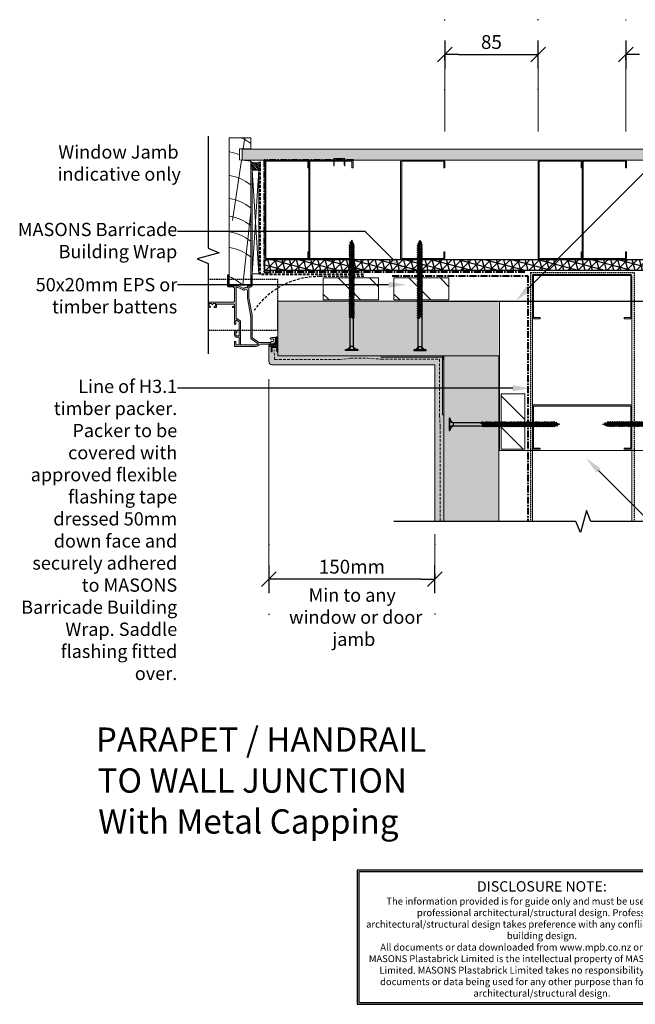
# Model space of a CAD drawing. Units: millimetres. Extents: x -376 to 568, y -437 to 455.
# Drawn here: x -376 to 182, y -437 to 455 of the extents above; entities that cross this region are included whole.
import ezdxf

# ---------------------------------------------------------------- set-up
doc = ezdxf.new("R2010")
doc.units = ezdxf.units.MM
doc.header["$MEASUREMENT"] = 0
for name, pattern in [('CENTER', [2, 1.25, -0.25, 0.25, -0.25]), ('DASHED', [0.75, 0.5, -0.25]), ('HIDDEN', [0.375, 0.25, -0.125])]:
    doc.linetypes.add(name, pattern=pattern)
doc.layers.get('defpoints').update_dxf_attribs({"color": 4})
doc.layers.add('MP Annotation (00134142)', color=7, linetype='Continuous')
doc.layers.add('mp001192$0$Detail Perimeter (00134179)', color=7, linetype='Continuous')
for name, color, linetype, lineweight, true_color in [('mp001192$0$Detail Air Seal Hatch (00134199)', 7, 'Continuous', 0, 0x757500), ('mp001192$0$Detail Air Seal Perimeter (00134198)', 7, 'Continuous', 5, 0xf5f500), ('mp001192$0$Detail Fixings (00134143)', 7, 'Continuous', 9, 0xa9dac0), ('mp001192$0$Detail Flashings Perimeter (00134165)', 7, 'Continuous', 15, 0x77bec0), ('mp001192$0$Detail Line Breaks (00134164)', 7, 'Continuous', 25, 0x79968b), ('mp001192$0$Detail Linning Inner Hatch (00134147)', 7, 'Continuous', 0, 0x3c3258), ('mp001192$0$Detail Linning Inner Perimeter (00134146)', 7, 'Continuous', 15, 0x63528e), ('mp001192$0$Detail Timber Inner (00134145)', 7, 'Continuous', 9, 0x6d4e17), ('mp001192$0$Detail Timber Perimeter (00134144)', 7, 'Continuous', 18, 0xb69254), ('mp001192$0$MASONS Barricade Building Wrap Perimeter (00134139)', 7, 'CENTER', 40, 0x06a2db), ('mp001192$0$MASONS Barricade PLUS Window Tape Perimeter (00134141)', 7, 'DASHED', 40, 0xff5100), ('mp001192$0$MASONS Dryfix DPC (00134138)', 7, 'DASHED', 30, 0x850000), ('mp001192$0$MASONS Panel Hatch (00134149)', 7, 'Continuous', 0, 0x5f91fc), ('mp001192$0$MASONS Panel Perimeter (00134148)', 7, 'Continuous', 15, 0x0442c8), ('mp001192$0$MASONS Pre-Meshed Corner Bead Perimeter (00134158)', 7, 'Continuous', 5, 0xffff05), ('mp001192$0$MASONS Render & Coating System Hatch (00134156)', 7, 'Continuous', 5, 0x323232), ('mp001192$0$MASONS Render & Coating System Inner lines (00134157)', 7, 'DASHED', 15, 0x7d7d7d), ('mp001192$0$MASONS Render & Coating System Perimeter (00134155)', 7, 'Continuous', 15, 0x7d7d7d), ('mp001192$0$Steel Framing Perimeter (00134159)', 7, 'Continuous', 0, 0xa9dac0)]:
    doc.layers.add(name, color=color, linetype=linetype, lineweight=lineweight, true_color=true_color)
for name, color, linetype, true_color in [('mp001192$0$Detail Flexible Sealant Hatch (00134154)', 7, 'Continuous', 0x990000), ('mp001192$0$Detail Flexible Sealant Perimeter (00134153)', 7, 'Continuous', 0xee1114), ('mp001192$0$Detail Thermal Break Hatch (00134161)', 7, 'Continuous', 0x005c45), ('mp001192$0$Detail Thermal Break Perimeter (00134160)', 7, 'Continuous', 0x008563), ('mp001192$0$Fixings (00134143)', 7, 'Continuous', 0xa9dac0), ('mp001192$0$MASONS Hidden (00134167)', 7, 'HIDDEN', 0x7d7d7d)]:
    doc.layers.add(name, color=color, linetype=linetype, true_color=true_color)
doc.styles.add('mp000096$0$2mm', font='ARIAL.TTF', dxfattribs={"height": 2})
doc.styles.get("Standard").update_dxf_attribs({"font": 'ARIAL.TTF'})

# ---------------------------------------------------------------- blocks, each defined once
blk = doc.blocks.new('mp000054')
for p, q in [((-5.59, -0.68), (5.59, -0.68)), ((-1.64, -68.55), (-1.64, -3.58)), ((1.63, -3.58), (-1.64, -3.58)), ((1.63, -3.58), (1.63, -68.04)), ((-1.64, -29.95), (-2.4, -30.43)), ((-2.4, -30.43), (2.4, -31.83)), ((-2.4, -30.43), (1.64, -32.31)), ((-1.64, -31.98), (-2.4, -32.46)), ((-2.4, -32.46), (2.4, -33.86)), ((-2.4, -32.46), (1.64, -34.35)), ((-1.64, -34.01), (-2.4, -34.5)), ((-2.4, -34.5), (2.4, -35.89)), ((-2.4, -34.5), (1.64, -36.38)), ((-1.64, -29.95), (2.4, -31.83)), ((-1.64, -30.79), (-1.64, -31.98)), ((-1.64, -31.98), (2.4, -33.86)), ((-1.64, -32.82), (-1.64, -34.01)), ((-1.64, -34.01), (2.4, -35.89)), ((-1.64, -34.85), (-1.64, -36.04)), ((-1.64, -34.85), (-1.64, -36.04)), ((0.82, -29.06), (0.06, -29.55)), ((0.06, -29.55), (1.64, -30.28)), ((2.4, -29.8), (0.06, -29.55)), ((0.82, -29.06), (2.4, -29.8)), ((2.4, -29.8), (1.64, -30.28)), ((1.64, -30.28), (1.64, -31.47)), ((2.4, -31.83), (1.64, -32.31)), ((1.64, -32.31), (1.64, -33.5)), ((2.4, -33.86), (1.64, -34.35)), ((1.64, -34.35), (1.64, -35.54)), ((-1.64, -36.04), (-2.4, -36.53)), ((-2.4, -36.53), (1.64, -38.41)), ((-2.4, -36.53), (2.4, -37.92)), ((-1.64, -38.07), (-2.4, -38.56)), ((-2.4, -38.56), (1.64, -40.44)), ((-2.4, -38.56), (2.4, -39.96)), ((-1.64, -40.11), (-2.4, -40.59)), ((-2.4, -40.59), (1.64, -42.47)), ((-2.4, -40.59), (2.4, -41.99)), ((-1.64, -42.14), (-2.4, -42.62)), ((-2.4, -42.62), (1.64, -44.5)), ((-2.4, -42.62), (2.4, -44.02)), ((-1.64, -44.17), (-2.4, -44.66)), ((-1.64, -36.04), (2.4, -37.92)), ((-1.64, -36.88), (-1.64, -38.07)), ((-1.64, -38.07), (2.4, -39.96)), ((-1.64, -38.92), (-1.64, -40.11)), ((-1.64, -40.11), (2.4, -41.99)), ((-1.64, -40.95), (-1.64, -42.14)), ((-1.64, -42.14), (2.4, -44.02)), ((-1.64, -42.98), (-1.64, -44.17)), ((-1.64, -44.17), (2.4, -46.05)), ((2.4, -35.89), (1.64, -36.38)), ((1.64, -36.38), (1.64, -37.57)), ((2.4, -37.92), (1.64, -38.41)), ((1.64, -38.41), (1.64, -39.6)), ((2.4, -39.96), (1.64, -40.44)), ((1.64, -40.44), (1.64, -41.63)), ((2.4, -41.99), (1.64, -42.47)), ((1.64, -42.47), (1.64, -43.66)), ((2.4, -44.02), (1.64, -44.5)), ((1.64, -44.5), (1.64, -45.7)), ((-2.4, -44.66), (1.64, -46.54)), ((-2.4, -44.66), (2.4, -46.05)), ((-1.64, -46.2), (-2.4, -46.69)), ((-2.4, -46.69), (2.4, -48.08)), ((-2.4, -46.69), (1.64, -48.57)), ((-1.64, -48.23), (-2.4, -48.72)), ((-2.4, -48.72), (1.64, -50.6)), ((-2.4, -48.72), (2.4, -50.11)), ((-1.64, -50.27), (-2.4, -50.75)), ((-2.4, -50.75), (1.64, -52.63)), ((-2.4, -50.75), (2.4, -52.15)), ((-1.64, -52.3), (-2.4, -52.78)), ((-2.4, -52.78), (1.64, -54.66)), ((-2.4, -52.78), (2.4, -54.18)), ((-1.64, -45.01), (-1.64, -46.2)), ((-1.64, -46.2), (2.4, -48.08)), ((-1.64, -48.23), (2.4, -50.11)), ((-1.64, -49.07), (-1.64, -50.27)), ((-1.64, -50.27), (2.4, -52.15)), ((-1.64, -51.11), (-1.64, -52.3)), ((-1.64, -52.3), (2.4, -54.18)), ((-1.64, -53.14), (-1.64, -54.33)), ((2.4, -46.05), (1.64, -46.54)), ((1.64, -46.54), (1.64, -47.73)), ((2.4, -48.08), (1.64, -48.57)), ((2.4, -50.11), (1.64, -50.6)), ((2.4, -52.15), (1.64, -52.63)), ((-1.64, -54.33), (-2.4, -54.81)), ((-2.4, -54.81), (1.64, -56.69)), ((-2.4, -54.81), (2.4, -56.21)), ((-1.64, -56.36), (-2.4, -56.85)), ((-2.4, -56.85), (1.64, -58.73)), ((-2.4, -56.85), (2.4, -58.24)), ((-1.64, -58.39), (-2.4, -58.88)), ((-2.4, -58.88), (1.64, -60.76)), ((-2.4, -58.88), (2.4, -60.27)), ((-1.64, -60.42), (-2.4, -60.91)), ((-2.4, -60.91), (1.64, -62.79)), ((-2.4, -60.91), (2.4, -62.3)), ((-1.64, -54.33), (2.4, -56.21)), ((-1.64, -55.17), (-1.64, -56.36)), ((-1.64, -56.36), (2.4, -58.24)), ((-1.64, -57.2), (-1.64, -58.39)), ((-1.64, -57.2), (-1.64, -58.39)), ((-1.64, -58.39), (2.4, -60.27)), ((-1.64, -59.23), (-1.64, -60.42)), ((-1.64, -60.42), (2.4, -62.3)), ((-1.64, -61.26), (-1.64, -62.46)), ((2.4, -54.18), (1.64, -54.66)), ((2.4, -56.21), (1.64, -56.69)), ((2.4, -58.24), (1.64, -58.73)), ((1.64, -58.73), (1.64, -59.92)), ((2.4, -60.27), (1.64, -60.76)), ((1.64, -60.76), (1.64, -61.95)), ((2.4, -62.3), (1.64, -62.79)), ((-1.64, -62.46), (-2.4, -62.94)), ((-2.4, -62.94), (1.64, -64.82)), ((-2.4, -62.94), (2.4, -64.34)), ((-1.64, -64.49), (-2.4, -64.97)), ((-2.4, -64.97), (1.64, -66.85)), ((-2.4, -64.97), (2.4, -66.37)), ((-1.64, -66.52), (-2.4, -67)), ((-2.4, -67), (1.64, -68.89)), ((-2.4, -67), (2.4, -68.4)), ((-1.64, -68.55), (-2.4, -69.04)), ((-2.4, -69.04), (1.64, -70.92)), ((-2.4, -69.04), (2.4, -70.43)), ((-1.64, -70.58), (-2.4, -71.07)), ((-2.4, -71.07), (1.64, -72.95)), ((-2.4, -71.07), (2.4, -72.46)), ((-1.64, -62.46), (2.4, -64.34)), ((-1.64, -63.3), (-1.64, -64.49)), ((-1.64, -64.49), (2.4, -66.37)), ((-1.64, -65.33), (-1.64, -66.52)), ((-1.64, -66.52), (2.4, -68.4)), ((-1.64, -67.36), (-1.64, -68.55)), ((-1.64, -68.55), (2.4, -70.43)), ((-1.64, -69.39), (-1.64, -70.58)), ((-1.64, -70.58), (2.4, -72.46)), ((1.64, -62.79), (1.64, -63.98)), ((2.4, -64.34), (1.64, -64.82)), ((1.64, -64.82), (1.64, -66.01)), ((2.4, -66.37), (1.64, -66.85)), ((1.64, -66.85), (1.64, -68.04)), ((2.4, -68.4), (1.64, -68.89)), ((1.64, -68.89), (1.64, -70.08)), ((2.4, -70.43), (1.64, -70.92)), ((1.64, -70.92), (1.64, -72.11)), ((-1.64, -72.61), (-2.4, -73.1)), ((-2.4, -73.1), (1.64, -74.98)), ((-2.4, -73.1), (2.4, -74.5)), ((-1.64, -74.65), (-2.4, -75.13)), ((-2.4, -75.13), (1.64, -77.01)), ((-2.4, -75.13), (2.4, -76.53)), ((-1.64, -76.68), (-2.4, -77.16)), ((-2.4, -77.16), (1.64, -79.04)), ((-2.4, -77.16), (2.4, -78.56)), ((-1.64, -78.71), (-2.4, -79.2)), ((-2.4, -79.2), (1.64, -81.08)), ((-2.4, -79.2), (2.4, -80.59)), ((-1.64, -71.42), (-1.64, -72.61)), ((-1.64, -72.61), (2.4, -74.5)), ((-1.64, -73.46), (-1.64, -74.65)), ((-1.64, -74.65), (2.4, -76.53)), ((-1.64, -75.49), (-1.64, -76.68)), ((-1.64, -76.68), (2.4, -78.56)), ((-1.64, -77.52), (-1.64, -78.71)), ((-1.64, -78.71), (2.4, -80.59)), ((-1.64, -79.55), (-1.64, -80.74)), ((2.4, -72.46), (1.64, -72.95)), ((1.64, -72.95), (1.64, -74.14)), ((2.4, -74.5), (1.64, -74.98)), ((1.64, -74.98), (1.64, -76.17)), ((2.4, -76.53), (1.64, -77.01)), ((1.64, -77.01), (1.64, -78.2)), ((2.4, -78.56), (1.64, -79.04)), ((1.64, -79.04), (1.64, -80.24)), ((-1.64, -80.74), (-2.4, -81.23)), ((-2.4, -81.23), (1.64, -83.11)), ((-2.4, -81.23), (2.4, -82.62)), ((-1.64, -82.77), (-2.4, -83.26)), ((-2.4, -83.26), (1.64, -85.14)), ((-2.4, -83.26), (2.4, -84.65)), ((-1.64, -84.81), (-2.4, -85.29)), ((-2.4, -85.29), (1.64, -87.17)), ((-2.4, -85.29), (2.4, -86.69)), ((-1.64, -86.84), (-2.4, -87.32)), ((-2.4, -87.32), (1.64, -89.2)), ((-2.4, -87.32), (2.4, -88.72)), ((-1.64, -88.87), (-2.4, -89.35)), ((-1.64, -80.74), (2.4, -82.62)), ((-1.64, -81.58), (-1.64, -82.77)), ((-1.64, -82.77), (2.4, -84.65)), ((-1.64, -83.61), (-1.64, -84.81)), ((-1.64, -84.81), (2.4, -86.69)), ((-1.64, -85.65), (-1.64, -86.84)), ((-1.64, -86.84), (2.4, -88.72)), ((-1.64, -87.68), (-1.64, -88.87)), ((-1.64, -88.87), (2.4, -90.75)), ((2.4, -80.59), (1.64, -81.08)), ((1.64, -81.08), (1.64, -82.27)), ((2.4, -82.62), (1.64, -83.11)), ((1.64, -83.11), (1.64, -84.3)), ((2.4, -84.65), (1.64, -85.14)), ((1.64, -85.14), (1.64, -86.33)), ((2.4, -86.69), (1.64, -87.17)), ((1.64, -87.17), (1.64, -88.36)), ((2.4, -88.72), (1.64, -89.2)), ((-2.4, -89.35), (1.64, -91.23)), ((-2.4, -89.35), (2.4, -90.75)), ((-1.64, -90.9), (-2.4, -91.39)), ((-2.4, -91.39), (1.64, -93.27)), ((-2.4, -91.39), (2.4, -92.78)), ((-1.64, -92.93), (-2.4, -93.42)), ((-2.4, -93.42), (1.64, -95.3)), ((-2.4, -93.42), (2.4, -94.81)), ((-1.64, -94.96), (-2.4, -95.45)), ((-2.4, -95.45), (2.04, -96.68)), ((-2.4, -95.45), (1.03, -97.05)), ((-1.64, -89.71), (-1.64, -90.9)), ((-1.64, -90.9), (2.4, -92.78)), ((-1.64, -91.74), (-1.64, -92.93)), ((-1.64, -92.93), (2.4, -94.81)), ((-1.64, -93.77), (-1.64, -94.96)), ((-1.64, -94.96), (2.04, -96.68)), ((-0.86, -97.36), (-1.62, -97.84)), ((-1.62, -97.84), (-0.48, -98.38)), ((-1.62, -97.84), (0.28, -97.89)), ((-0.86, -97.36), (-1.31, -95.95)), ((-0.86, -97.36), (0.28, -97.89)), ((0.28, -97.89), (-0.48, -98.38)), ((1.03, -97.05), (0, -100)), ((2.04, -96.68), (1.03, -97.05)), ((1.64, -95.3), (1.28, -96.32)), ((1.64, -95.3), (1.28, -96.32)), ((1.64, -89.2), (1.64, -90.39)), ((2.4, -90.75), (1.64, -91.23)), ((1.64, -91.23), (1.64, -92.43)), ((2.4, -92.78), (1.64, -93.27)), ((1.64, -93.27), (1.64, -94.46)), ((2.4, -94.81), (1.64, -95.3)), ((0, -100), (-0.54, -98.35))]:
    blk.add_line(p, q)
blk.add_lwpolyline([(5.59, -0.68), (5.59, 0), (-5.59, 0), (-5.59, -0.68)])
for points in [[(-1.61, -3.08, 0.236068), (-1.41, -3.02), (-2, -0.82, 0.236068), (-2.2, -0.87)], [(1.66, -3.09, -0.236068), (1.46, -3.04), (2.05, -0.83, -0.236068), (2.25, -0.89)]]:
    blk.add_lwpolyline(points, format="xyb", close=True)
for centre, start, end in [((-5.53, -4.73), 16.46782, 90.84034), ((5.53, -4.74), 89.18428, 163.47603)]:
    blk.add_arc(centre, 4.06, start, end)
blk = doc.blocks.new('mp001192$0$sill_section')
at = {"linetype": 'Continuous', "lineweight": 0}
blk.add_lwpolyline([(-24.16, 28.1), (-24.16, 26, 0.414214), (-22.16, 24), (-21.36, 24), (-20.96, 24.4), (-20.56, 24), (-19.41, 24, 0.414214), (-18.61, 24.8), (-18.61, 25.5, 1.000004), (-19.85, 25.5), (-19.85, 25.2), (-22.16, 25.2, -0.414214), (-22.96, 26), (-22.96, 28.1), (-10.14, 28.1), (-8.46, 25.2), (-11.86, 25.2, 1), (-11.86, 24), (-2.86, 24), (-2.46, 24.4), (-2.06, 24), (2.74, 24), (2.74, 22.5, 1), (3.74, 22.5), (3.74, 24), (5.94, 24), (5.94, 7.7), (3.54, 7.7, 0.414214), (2.74, 6.9), (2.74, 6.1, 1), (3.94, 6.1), (3.94, 6.6), (6.34, 6.6), (6.34, 4.55), (6.14, 4.55, 1), (6.14, 3.15), (6.34, 3.15), (6.34, 1.1), (3.94, 1.1), (3.94, 1.6, 1), (2.74, 1.6), (2.74, 0.8, 0.414214), (3.54, 0), (7.54, 0), (7.54, 22.2, -0.414214), (9.34, 24), (19.75, 24, -0.414214), (21.56, 22.19), (21.56, 18.68, 0.414214), (22.41, 17.57), (32.05, 17.57, 0.767327), (32.05, 18.57), (22.56, 18.57), (22.56, 22.19, 0.13046), (22.19, 23.58, 0.215641), (21.62, 29.32), (20.07, 32, 0.350094), (20.56, 35.72, 0.550861), (22.56, 36.99), (22.56, 38.99), (32.05, 38.99, 0.767327), (32.05, 40.06), (22.85, 40.06, 0.413553), (21.38, 38.59), (21.38, 36.98), (11.63, 36.98), (-3.82, 39.88, 0.04637), (-5.11, 40), (-20.56, 40), (-20.96, 39.6), (-21.36, 40), (-24.21, 40, -0.237853), (-24.61, 40.2), (-26.6, 42.89), (-27.16, 42.98), (-27.08, 43.54), (-28.86, 45.95), (-28.86, 56.52), (-27.78, 57.59, -2.060507), (-25.85, 57.72), (-25.85, 56.95, 0.984767), (-24.53, 56.99), (-24.18, 57.85), (-24.18, 61.2), (-30.13, 61.2), (-29.22, 60.29), (-30.28, 59.23), (-30.28, 47.67), (-31.42, 46.08, 0.156409), (-32.46, 42.82), (-32.46, 40.4), (-32.06, 40), (-32.46, 39.6), (-32.46, 24), (-28.56, 24, 1.000003), (-28.56, 25.2), (-30.96, 25.2), (-30.96, 28.1)], format="xyb", close=True, dxfattribs=at)
blk.add_lwpolyline([(-5.11, 38.6, -0.04637), (-4.08, 38.5), (11.41, 35.6), (18.04, 35.6, -0.981139), (18.1, 32.6), (20.39, 28.63, -0.151259), (21.12, 25.4), (-6.96, 25.4), (-8.92, 28.8, 0.268108), (-10.14, 29.5), (-31.06, 29.5), (-31.06, 42.82, -0.165651), (-30.19, 45.39), (-25.77, 39.41, 0.237852), (-24.16, 38.6), (-5.11, 38.6)], format="xyb", dxfattribs=at)
blk = doc.blocks.new('mp000079')
at = {"lineweight": 0}
blk.add_hatch(color=256, dxfattribs=at).paths.add_polyline_path([(44.05, 0, 0.414214), (45, 0.95), (45, 39.05, 0.414214), (44.05, 40), (38.1, 40), (38.1, 39.05), (43.85, 39.05, -0.414214), (44.05, 38.85), (44.05, 1.15, -0.414214), (43.85, 0.95), (-43.85, 0.95, -0.414214), (-44.05, 1.15), (-44.05, 38.85, -0.414214), (-43.85, 39.05), (-38.1, 39.05), (-38.1, 40), (-44.05, 40, 0.414214), (-45, 39.05), (-45, 0.95, 0.414214), (-44.05, 0)])
for p, q in [((-45, 0.95), (-45, 39.05)), ((-44.05, 40), (-38.1, 40)), ((-44.05, 1.15), (-44.05, 38.85)), ((-43.85, 39.05), (-38.1, 39.05)), ((-38.1, 40), (-38.1, 39.05)), ((38.1, 39.05), (38.1, 40)), ((44.05, 40), (38.1, 40)), ((43.85, 39.05), (38.1, 39.05)), ((44.05, 1.15), (44.05, 38.85)), ((45, 0.95), (45, 39.05)), ((-44.05, 0), (44.05, 0)), ((-43.85, 0.95), (43.85, 0.95))]:
    blk.add_line(p, q, dxfattribs=at)
for centre, radius, start, end in [((-44.05, 39.05), 0.95, 90, 180), ((-43.85, 38.85), 0.2, 90, 180), ((43.85, 38.85), 0.2, 0, 90), ((44.05, 39.05), 0.95, 0, 90), ((-44.05, 0.95), 0.95, 180, 270), ((-43.85, 1.15), 0.2, 180, 270), ((43.85, 1.15), 0.2, 270, 0), ((44.05, 0.95), 0.95, 270, 0)]:
    blk.add_arc(centre, radius, start, end, dxfattribs=at)
blk = doc.blocks.new('00002778')
blk.add_line((-1, 0), (0, 0))
at = {"lineweight": 20}
blk.add_line((0.53, 0.53), (-0.53, -0.53), dxfattribs=at)
blk.add_lwpolyline([(0, -1.015), (0, 1.015)])
at = {"layer": 'defpoints', "color": 190}
for p, q in [((0.033, 2.53), (-0.033, 2.53)), ((0.033, -2.53), (-0.033, -2.53))]:
    blk.add_line(p, q, dxfattribs=at)
blk = doc.blocks.new('tick1')
blk.add_blockref('00002778', (0, 0))

msp = doc.modelspace()

# ---------------------------------------------------------------- hatches: boundary and pattern name
at = {"layer": 'mp001192$0$Detail Air Seal Hatch (00134199)'}
h = msp.add_hatch(dxfattribs=at)
h.set_pattern_fill('ANSI31', color=256, scale=10, style=0)
h.set_pattern_definition([(135, (85.0297, 222.7118), (0.8838835, 0.8838835), [])])
h.paths.add_polyline_path([(-158.18, 319.76), (-158.18, 325.87, -0.198912), (-166.91, 325.87), (-166.91, 319.76, 0.267949)])
at = {"layer": 'mp001192$0$Detail Flashings Perimeter (00134165)'}
h = msp.add_hatch(color=256, dxfattribs=at)
h.paths.add_polyline_path([(-180.31, 162.45, 1), (-181.51, 162.45), (-181.51, 158.55), (-165.91, 158.55), (-165.51, 158.95), (-165.11, 158.55), (-162.68, 158.55, 0.156409), (-159.43, 159.59), (-157.84, 160.73), (-146.28, 160.73), (-145.22, 161.79), (-144.31, 160.88), (-144.31, 166.83), (-147.65, 166.83), (-148.51, 166.49, 0.984767), (-148.55, 165.16), (-147.78, 165.16, -2.060507), (-147.91, 163.23), (-148.99, 162.15), (-159.56, 162.15), (-161.97, 163.93), (-162.53, 163.85), (-162.61, 164.41), (-165.31, 166.4, -0.237853), (-165.51, 166.8), (-165.51, 169.65), (-165.91, 170.05), (-165.51, 170.45), (-165.51, 185.9, 0.046552), (-165.63, 187.19), (-168.53, 202.64), (-168.53, 212.39), (-166.92, 212.39, 0.414851), (-165.45, 213.87), (-165.45, 223.06, 0.767327), (-166.52, 223.06), (-166.52, 213.57), (-168.52, 213.57, 0.550861), (-169.78, 211.57, 0.350094), (-173.5, 211.08), (-176.19, 212.63, 0.215641), (-181.93, 213.2, 0.13046), (-183.32, 213.57), (-186.94, 213.57), (-186.94, 223.06, 0.767327), (-187.94, 223.06), (-187.94, 213.42, 0.414214), (-186.83, 212.57), (-183.32, 212.57, -0.414214), (-181.51, 210.76), (-181.51, 200.35, -0.414214), (-183.31, 198.55), (-205.51, 198.55), (-205.51, 194.55, 0.414214), (-204.71, 193.75), (-203.91, 193.75, 1), (-203.91, 194.95), (-204.41, 194.95), (-204.41, 197.35), (-202.36, 197.35), (-202.36, 197.15, 1), (-200.96, 197.15), (-200.96, 197.35), (-198.91, 197.35), (-198.91, 194.95), (-199.41, 194.95, 1), (-199.41, 193.75), (-198.61, 193.75, 0.414214), (-197.81, 194.55), (-197.81, 196.95), (-181.51, 196.95), (-181.51, 194.75), (-183.01, 194.75, 1), (-183.01, 193.75), (-181.51, 193.75), (-181.51, 188.95), (-181.11, 188.55), (-181.51, 188.15), (-181.51, 179.15, 1), (-180.31, 179.15), (-180.31, 182.55), (-177.41, 180.88), (-177.41, 168.05), (-179.51, 168.05, -0.414214), (-180.31, 168.85), (-180.31, 171.16), (-180.01, 171.16, 1), (-180.01, 172.4), (-180.71, 172.4, 0.414214), (-181.51, 171.6), (-181.51, 170.45), (-181.11, 170.05), (-181.51, 169.65), (-181.51, 168.85, 0.414214), (-179.51, 166.85), (-177.41, 166.85), (-177.41, 160.05), (-180.31, 160.05)])
h.paths.add_polyline_path([(-180.11, 212.13), (-180.11, 184.05), (-176.71, 182.09, -0.267791), (-176.01, 180.88), (-176.01, 159.95), (-162.68, 159.95, 0.165651), (-160.12, 160.82), (-166.1, 165.24, -0.237852), (-166.91, 166.85), (-166.91, 185.9, 0.04637), (-167, 186.93), (-169.91, 202.42), (-169.91, 209.05, 0.981139), (-172.91, 209.11), (-176.88, 211.4, 0.151259)], flags=16)
at = {"layer": 'mp001192$0$Detail Flexible Sealant Hatch (00134154)'}
h = msp.add_hatch(dxfattribs=at)
h.set_pattern_fill('ANSI31', color=256, scale=10, style=0)
h.set_pattern_definition([(45, (-150.3974, 158.8074), (-0.88388, 0.88388), [])])
h.paths.add_polyline_path([(-145.25, 160.76, 0.308121), (-146.18, 160.13, -0.116552), (-146.25, 159.24), (-146.25, 158.81), (-142.39, 158.81), (-142.39, 159.76, 0.414214), (-143.38, 160.76)])
h.paths.add_polyline_path([(-146.46, 158.81, 0.06247), (-146.25, 159.24), (-146.25, 159.76, -0.094085), (-146.18, 160.13, 0.078213), (-146.37, 160.7), (-150.4, 160.7, -0.190133), (-150.34, 158.85), (-150.34, 158.81)])
h = msp.add_hatch(dxfattribs=at)
h.set_pattern_fill('ANSI31', color=256, scale=10, style=0)
h.set_pattern_definition([(45, (265.1225, 141.903), (-0.8838835, 0.8838835), [])])
h.paths.add_polyline_path([(-142.34, 166.8, 0.267949), (-144.26, 166.87), (-144.26, 160.85, -0.198912), (-142.34, 160.91)])
at = {"layer": 'mp001192$0$Detail Linning Inner Hatch (00134147)'}
h = msp.add_hatch(dxfattribs=at)
h.set_pattern_fill('HONEY', color=256, scale=20, angle=45, style=0)
h.set_pattern_definition([(45, (265.1225, 141.903), (1.120719, 4.1825815), [2.5, -5]), (165, (265.1225, 141.903), (-4.182582, -1.120719), [2.5, -5]), (105, (265.1225, 141.903), (-3.061862, 3.061862), [-5, 2.5])])
h.paths.add_polyline_path([(-174.49, 337.27), (-174.49, 327.27), (387.01, 327.27), (387.01, 337.27)])
at = {"layer": 'mp001192$0$Detail Thermal Break Hatch (00134161)'}
h = msp.add_hatch(dxfattribs=at)
h.set_pattern_fill('NET3', color=256, scale=50, angle=45, style=0)
h.set_pattern_definition([(45, (-5.805, -305.583), (-4.41942, 4.41942), []), (105, (-5.805, -305.583), (-6.037036, -1.61762), []), (165, (-5.805, -305.583), (-1.61762, -6.037036), [])])
h.paths.add_polyline_path([(-154.18, 237.27), (-154.18, 227.27), (387.01, 227.27), (387.01, 237.27)])
at = {"layer": 'mp001192$0$MASONS Panel Hatch (00134149)', "ltscale": 5}
h = msp.add_hatch(dxfattribs=at)
h.set_pattern_fill('AR-CONC', color=256, scale=3, style=0)
h.set_pattern_definition([(50, (265.123, 141.903), (21.5178, -1.8826), [2.25, -24.75]), (355, (265.123, 141.903), (-4.1625, 22.5658), [1.8, -19.8]), (100.4514, (266.916, 141.746), (17.3553, 20.6832), [1.9122, -21.0343]), (46.184, (265.123, 147.903), (32.0172, -4.9656), [3.375, -37.125]), (96.636, (267.79, 147.49), (28.0399, 29.2235), [2.8683, -31.5514]), (351.184, (265.123, 147.903), (28.0399, 29.2236), [2.7, -29.7]), (21, (268.123, 146.403), (17.9072, -12.0786), [2.25, -24.75]), (326, (268.123, 146.403), (7.2995, 21.7545), [1.8, -19.8]), (71.4514, (269.615, 145.396), (25.2067, 9.6759), [1.9122, -21.0343]), (37.5, (265.1225, 141.903), (0.3648, 9.98682), [0, -19.56, 0, -20.1, 0, -19.875]), (7.5, (265.123, 141.903), (7.89209, 11.83235), [0, -11.46, 0, -19.11, 0, -7.575]), (327.5, (258.4325, 141.903), (16.01467, -0.67665), [0, -7.5, 0, -23.4, 0, -31.05]), (317.5, (255.433, 141.903), (17.4956, 3.00315), [0, -9.75, 0, -15.54, 0, -22.05])])
h.paths.add_polyline_path([(207.32, 199.72), (207.32, 149.93), (387.01, 149.93), (387.01, 199.72)])
h.paths.add_polyline_path([(207.32, 0), (257.12, 0), (257.12, 149.93), (207.32, 149.93)])
h.paths.add_polyline_path([(8, 0), (57.8, 0), (57.8, 149.93), (8, 149.93)])
h.paths.add_polyline_path([(57.8, 149.93), (57.8, 199.72), (-142.39, 199.72), (-142.39, 149.93)])
at = {"layer": 'mp001192$0$MASONS Pre-Meshed Corner Bead Perimeter (00134158)'}
msp.add_hatch(color=256, dxfattribs=at).paths.add_polyline_path([(-142.45, 151.96), (-142.45, 153.71), (-142.88, 153.71), (-143.45, 153.71), (-143.45, 151.96), (-143.45, 148.96), (-86.76, 148.96), (-86.76, 149.92), (-142.45, 149.92)])
at = {"layer": 'mp001192$0$MASONS Render & Coating System Hatch (00134156)'}
h = msp.add_hatch(dxfattribs=at)
h.set_pattern_fill('AR-SAND', color=256, scale=4, style=0)
h.set_pattern_definition([(37.5, (265.1225, 141.903), (-0.25197, 7.707295), [0, -6.08, 0, -6.8, 0, -6.5]), (7.5, (265.123, 141.903), (7.0791, 11.28858), [0, -3.28, 0, -5.48, 0, -2.1]), (327.5, (260.2025, 141.903), (12.45657, 0.02264), [0, -2, 0, -7.2, 0, -9.4]), (317.5, (260.203, 141.903), (12.0245, 3.5107), [0, -1, 0, -4.72, 0, -5.4])])
h.paths.add_polyline_path([(-142.39, 149.93), (-142.39, 158.76), (-150.38, 158.76), (-150.38, 144.9, 0.414214), (-147.38, 141.9), (0, 141.9), (0, 0), (8, 0), (8, 149.93)])
h.paths.add_polyline_path([(257.12, 141.93), (257.12, 0), (265.12, 0), (265.12, 141.9), (387.01, 141.9), (387.01, 149.93), (257.12, 149.93)])

# ---------------------------------------------------------------- linework, layer by layer
at = {"linetype": 'Continuous', "lineweight": 0, "ltscale": 10}
for p, q in [((8.92, 422.9), (8.92, 353.35)), ((93.42, 422.9), (93.42, 353.35)), ((172.95, 422.9), (172.95, 353.35)), ((-150.38, -52.3), (-150.38, 128.83)), ((0, -52.3), (0, -11.57))]:
    msp.add_line(p, q, dxfattribs=at)
at = {"layer": 'defpoints', "color": 253}
msp.add_lwpolyline([(264.45, -437.27), (264.45, -315.81), (-70.58, -315.81), (-70.58, -437.27)], close=True, dxfattribs=at)
msp.add_lwpolyline([(262.89, -435.71), (262.89, -317.37), (-69.02, -317.37), (-69.02, -435.71), (262.89, -435.71)], dxfattribs=at)
at = {"layer": 'MP Annotation (00134142)'}
for p, q in [((8.92, 417.9), (8.92, 422.9)), ((21.42, 422.9), (80.92, 422.9)), ((93.42, 417.9), (93.42, 422.9)), ((172.95, 417.9), (172.95, 422.9)), ((-28.05, 120.66), (-233.33, 120.66)), ((-150.38, -47.3), (-150.38, -52.3)), ((-12.5, -52.3), (-137.88, -52.3)), ((0, -47.3), (0, -52.3)), ((-115.94, -89.68), (-115.94, -89.68))]:
    msp.add_line(p, q, dxfattribs=at)
at = {"layer": 'MP Annotation (00134142)', "ltscale": 20}
for p, q in [((-63.26, 262.75), (-233.33, 262.75)), ((-213.19, 214.45), (-233.33, 214.45))]:
    msp.add_line(p, q, dxfattribs=at)
for points in [[(84.52, 211.04), (307.49, 434.21)], [(-37.54, 237.15), (-63.26, 262.75)], [(-41.92, 214.49), (-213.19, 214.45)]]:
    msp.add_lwpolyline(points, dxfattribs=at)
at = {"layer": 'MP Annotation (00134142)'}
for points in [[(70.49, 120.73), (-28.05, 120.66)], [(148.29, 46.08), (301.74, -107.58)]]:
    msp.add_lwpolyline(points, dxfattribs=at)
at = {"layer": 'MP Annotation (00134142)', "ltscale": 20}
for points in [[(-35.65, 239.04), (-26.19, 225.87), (-39.42, 235.26)], [(-41.92, 217.16), (-25.92, 214.49), (-41.92, 211.82)], [(86.4, 209.16), (73.21, 199.72), (82.63, 212.93)]]:
    msp.add_solid(points, dxfattribs=at)
at = {"layer": 'MP Annotation (00134142)'}
for points in [[(70.49, 123.4), (86.49, 120.74), (70.49, 118.07)], [(146.4, 44.19), (136.98, 57.4), (150.17, 47.96)]]:
    msp.add_solid(points, dxfattribs=at)
at = {"layer": 'mp001192$0$Detail Air Seal Perimeter (00134198)'}
msp.add_lwpolyline([(-158.18, 325.87, -0.198912), (-166.91, 325.87), (-166.91, 319.76, 0.267949), (-158.18, 319.76)], format="xyb", close=True, dxfattribs=at)
at = {"layer": 'mp001192$0$Detail Fixings (00134143)'}
msp.add_lwpolyline([(-81.62, 328.96), (-81.62, 321.96), (-82.23, 323.01), (-82.23, 328.39), (-91.13, 328.39), (-91.13, 323.15), (-91.62, 321.96), (-91.62, 328.96)], close=True, dxfattribs=at)
at = {"layer": 'mp001192$0$Detail Flashings Perimeter (00134165)', "ltscale": 5}
msp.add_lwpolyline([(206.82, 64.29), (58.5, 64.29), (58.5, 199.72), (206.82, 199.72)], close=True, dxfattribs=at)
at = {"layer": 'mp001192$0$Detail Flashings Perimeter (00134165)'}
for points in [[(-147.65, 156.71), (-148.39, 158.71), (-148.39, 153.71), (-147.89, 153.71)], [(-147.52, 157.21), (-147.53, 157.32), (-148.39, 158.71), (-147.65, 156.71)], [(-148.39, 158.71), (-147.53, 157.32), (-147.14, 157.71)], [(-147.14, 157.71), (-143.63, 157.71), (-142.38, 158.71), (-148.39, 158.71)], [(-147.65, 154.71), (-147.65, 155.71), (-147.65, 156.71), (-147.89, 153.71)], [(-147.65, 154.71), (-147.89, 153.71), (-147.52, 154.2)], [(-147.65, 156.71), (-147.39, 156.71), (-147.52, 157.21)], [(-147.65, 155.71), (-147.39, 155.71), (-147.65, 156.71)], [(-147.65, 154.71), (-147.39, 154.71), (-147.65, 155.71)], [(-142.38, 158.71), (-143.63, 157.71), (-143.25, 157.21)], [(-142.38, 158.71), (-143.25, 157.21), (-143.38, 156.71), (-143.12, 156.71)], [(-142.38, 158.71), (-143.12, 156.71), (-143.38, 155.71), (-143.12, 155.71)], [(-143.12, 155.71), (-143.38, 154.71), (-143.12, 154.71)], [(-143.12, 154.71), (-143.26, 154.2), (-143.27, 154.1), (-142.88, 153.71)], [(-143.12, 155.71), (-143.12, 154.71), (-142.88, 153.71), (-142.38, 158.71)], [(-142.88, 153.71), (-142.38, 153.71), (-142.38, 158.71)]]:
    msp.add_lwpolyline(points, close=True, dxfattribs=at)
msp.add_lwpolyline([(-147.39, 154.71), (-147.65, 155.71), (-147.39, 155.71), (-147.65, 156.71), (-147.39, 156.71), (-147.52, 157.21, -0.493145), (-147.14, 157.71), (-143.63, 157.71, -0.493145), (-143.25, 157.21), (-143.38, 156.71), (-143.12, 156.71), (-143.38, 155.71), (-143.12, 155.71), (-143.38, 154.71), (-143.12, 154.71), (-143.26, 154.2, 0.493145), (-142.88, 153.71), (-142.38, 153.71), (-142.38, 158.71), (-148.39, 158.71), (-148.39, 153.71), (-147.89, 153.71, 0.493145), (-147.52, 154.2), (-147.65, 154.71)], format="xyb", close=True, dxfattribs=at)
for points in [[(-147.89, 153.71), (-147.65, 156.71), (-148.39, 153.71), (-148.39, 158.71)], [(-147.65, 156.71), (-147.52, 157.21), (-148.39, 158.71), (-147.53, 157.32)], [(-147.14, 157.71), (-148.39, 158.71), (-147.14, 157.71), (-147.53, 157.32)], [(-148.39, 158.71), (-147.14, 157.71), (-142.38, 158.71), (-143.63, 157.71)], [(-147.89, 153.71), (-147.65, 154.71), (-147.65, 156.71), (-147.65, 155.71)], [(-147.52, 154.2), (-147.65, 154.71), (-147.52, 154.2), (-147.89, 153.71)], [(-147.52, 157.21), (-147.65, 156.71), (-147.52, 157.21), (-147.39, 156.71)], [(-147.65, 156.71), (-147.65, 155.71), (-147.65, 156.71), (-147.39, 155.71)], [(-147.65, 155.71), (-147.65, 154.71), (-147.65, 155.71), (-147.39, 154.71)], [(-143.25, 157.21), (-142.38, 158.71), (-143.25, 157.21), (-143.63, 157.71)], [(-143.12, 156.71), (-142.38, 158.71), (-143.38, 156.71), (-143.25, 157.21)], [(-143.12, 155.71), (-142.38, 158.71), (-143.38, 155.71), (-143.12, 156.71)], [(-143.12, 154.71), (-143.12, 155.71), (-143.12, 154.71), (-143.38, 154.71)], [(-142.88, 153.71), (-143.12, 154.71), (-143.27, 154.1), (-143.26, 154.2)], [(-142.38, 158.71), (-143.12, 155.71), (-142.88, 153.71), (-143.12, 154.71)], [(-142.38, 158.71), (-142.88, 153.71), (-142.38, 158.71), (-142.38, 153.71)]]:
    msp.add_solid(points, dxfattribs=at)
at = {"layer": 'mp001192$0$Detail Flexible Sealant Perimeter (00134153)'}
for points in [[(-146.46, 158.81, 0.267949), (-146.39, 160.73), (-150.41, 160.73, -0.198912), (-150.35, 158.81)], [(-145.25, 160.76, 0.414214), (-146.25, 159.76), (-146.25, 158.76), (-142.39, 158.76), (-142.39, 159.76, 0.414214), (-143.38, 160.76)], [(-142.34, 166.8, 0.267949), (-144.26, 166.87), (-144.26, 160.85, -0.198912), (-142.34, 160.91)]]:
    msp.add_lwpolyline(points, format="xyb", close=True, dxfattribs=at)
at = {"layer": 'mp001192$0$Detail Line Breaks (00134164)'}
for points in [[(-205.51, 349.16), (-205.51, 247.47), (-195.47, 243.32), (-215.47, 237.96), (-205.51, 233.83), (-205.51, 152.02)], [(308.63, 0), (141.34, 0), (137.18, 10.03), (131.82, -9.96), (127.7, 0), (-37.3, 0)]]:
    msp.add_lwpolyline(points, dxfattribs=at)
at = {"layer": 'mp001192$0$Detail Linning Inner Perimeter (00134146)'}
for p, q in [((-174.49, 337.27), (387.01, 337.27)), ((-174.49, 327.27), (-174.49, 337.27)), ((387.01, 327.27), (-174.49, 327.27))]:
    msp.add_line(p, q, dxfattribs=at)
at = {"layer": 'mp001192$0$Detail Perimeter (00134179)', "ltscale": 5}
msp.add_line((-10.31, 199.72), (300.26, 199.72), dxfattribs=at)
at = {"layer": 'mp001192$0$Detail Thermal Break Perimeter (00134160)'}
for p, q in [((-154.18, 227.27), (-154.18, 237.27)), ((-154.18, 237.27), (387.01, 237.27)), ((387.01, 227.27), (-154.18, 227.27))]:
    msp.add_line(p, q, dxfattribs=at)
at = {"layer": 'mp001192$0$Detail Timber Inner (00134145)'}
for p, q in [((-173.71, 337.63), (-172.22, 347.63)), ((-183.41, 272.57), (-175.24, 327.41)), ((-159.59, 318.24), (-165.59, 224.27)), ((-159.59, 224.27), (-165.59, 318.24)), ((-173.98, 214.52), (-166.91, 280.15)), ((-87.52, 220.68), (-67.52, 200.68)), ((-59.23, 220.68), (-51.16, 212.6)), ((-23.63, 220.68), (-3.63, 200.68)), ((4.65, 220.68), (12.73, 212.6)), ((-101.15, 206.03), (-95.8, 200.68)), ((-37.27, 206.03), (-31.92, 200.68)), ((60.04, 113.82), (81.32, 92.54)), ((79.95, 65.62), (60.04, 85.53))]:
    msp.add_line(p, q, dxfattribs=at)
for centre, radius, start, end in [((-205.63, 285.62), 68.9, 55.81605, 64.144), ((-193.91, 291.57), 44, 67.27069, 79.52432), ((-193.91, 270.14), 44, 52.1471, 79.52432), ((-193.91, 249.32), 44, 52.1471, 79.52432), ((-193.91, 233.38), 44, 52.1471, 79.52432), ((-193.91, 219.2), 44, 52.1471, 79.52432), ((-193.91, 205.02), 44, 52.1471, 79.52432), ((-210.63, 170.26), 57.14, 50.76029, 64.36836)]:
    msp.add_arc(centre, radius, start, end, dxfattribs=at)
at = {"layer": 'mp001192$0$Detail Timber Perimeter (00134144)'}
for p, q in [((-159.59, 318.24), (-165.59, 318.24)), ((-165.59, 318.24), (-165.59, 224.27)), ((-159.59, 224.27), (-159.59, 318.24)), ((-165.59, 224.27), (-159.59, 224.27)), ((-101.15, 220.68), (-101.15, 200.68)), ((-51.16, 220.68), (-101.15, 220.68)), ((-51.16, 200.68), (-51.16, 220.68)), ((-37.27, 220.68), (-37.27, 200.68)), ((12.73, 220.68), (-37.27, 220.68)), ((12.73, 200.68), (12.73, 220.68)), ((-101.15, 200.68), (-51.16, 200.68)), ((-37.27, 200.68), (12.73, 200.68))]:
    msp.add_line(p, q, dxfattribs=at)
for points in [[(-176.91, 327.63), (-176.91, 337.63), (-166.91, 337.63), (-166.91, 347.63), (-186.38, 347.63), (-186.38, 214), (-166.91, 214), (-166.91, 326.31)], [(60.04, 115.62), (81.32, 115.62), (81.32, 65.62), (60.04, 65.62)]]:
    msp.add_lwpolyline(points, close=True, dxfattribs=at)
at = {"layer": 'mp001192$0$MASONS Barricade Building Wrap Perimeter (00134139)', "ltscale": 5}
msp.add_line((81.52, 225.87), (-150, 225.87), dxfattribs=at)
for points in [[(-73.78, 327.27), (-154.8, 327.27), (-154.8, 225.87), (-150, 225.87)], [(-38.7, 222.5), (84.08, 222.5), (84.08, 0)]]:
    msp.add_lwpolyline(points, dxfattribs=at)
at = {"layer": 'mp001192$0$MASONS Barricade PLUS Window Tape Perimeter (00134141)', "ltscale": 5}
msp.add_lwpolyline([(-64.75, 223.64), (-158.18, 223.64), (-158.18, 325.87)], dxfattribs=at)
at = {"layer": 'mp001192$0$MASONS Dryfix DPC (00134138)', "ltscale": 5}
msp.add_lwpolyline([(-64.33, 221.82), (-104.19, 221.82, 0.256984), (-164.58, 189.97)], format="xyb", dxfattribs=at)
at = {"layer": 'mp001192$0$MASONS Hidden (00134167)', "ltscale": 5}
for p, q in [((86.49, 225.7), (180.36, 225.7)), ((86.49, 225.7), (86.49, 0)), ((180.36, 225.7), (180.36, 0))]:
    msp.add_line(p, q, dxfattribs=at)
msp.add_lwpolyline([(-205.26, 173.2), (-142.39, 173.2), (-142.39, 219.31), (-205.26, 219.31)], dxfattribs=at)
at = {"layer": 'mp001192$0$MASONS Panel Perimeter (00134148)'}
for p, q in [((-142.39, 158.76), (-142.39, 199.72)), ((58.5, 199.72), (-142.39, 199.72)), ((8, 0), (8, 149.93)), ((8, 149.93), (57.8, 149.93)), ((57.8, 149.93), (57.8, 0))]:
    msp.add_line(p, q, dxfattribs=at)
at = {"layer": 'mp001192$0$MASONS Pre-Meshed Corner Bead Perimeter (00134158)'}
for points in [[(6.94, 148.97), (-48.74, 148.97), (-48.74, 149.93), (7.94, 149.93)], [(7.94, 149.93), (7.95, 146.94), (7.95, 96.53), (6.95, 96.53), (6.95, 146.94), (6.94, 148.97), (-48.74, 148.97), (-48.74, 149.93)], [(6.95, 146.94), (6.94, 148.97), (7.94, 149.93), (7.95, 146.94)], [(7.95, 146.94), (7.95, 96.53), (6.95, 96.53), (6.95, 146.94)]]:
    msp.add_lwpolyline(points, close=True, dxfattribs=at)
for points in [[(7.94, 149.93), (6.94, 148.97), (-48.74, 149.93), (-48.74, 148.97)], [(7.95, 146.94), (6.95, 146.94), (7.94, 149.93), (6.94, 148.97)], [(6.95, 146.94), (7.95, 146.94), (6.95, 96.53), (7.95, 96.53)]]:
    msp.add_solid(points, dxfattribs=at)
at = {"layer": 'mp001192$0$MASONS Render & Coating System Inner lines (00134157)', "ltscale": 5}
for points in [[(-76.62, 147.99), (-76.62, 147.99), (-86.32, 146.71), (-145.36, 146.67), (-145.53, 155.61)], [(-76.62, 147.99), (-61.16, 147.93), (-48.39, 147.03), (4.11, 147.03), (4.11, 95.88), (4.88, 85.82), (4.88, 0)]]:
    msp.add_lwpolyline(points, dxfattribs=at)
at = {"layer": 'mp001192$0$MASONS Render & Coating System Perimeter (00134155)'}
for p, q in [((-142.39, 158.76), (-150.38, 158.76)), ((-150.38, 158.76), (-150.38, 144.9)), ((-142.39, 149.93), (-142.39, 158.76)), ((8, 149.93), (-142.39, 149.93)), ((8, 0), (8, 149.93)), ((-147.38, 141.9), (0, 141.9)), ((0, 141.9), (0, 0))]:
    msp.add_line(p, q, dxfattribs=at)
msp.add_arc((-147.38, 144.9), 3, 180, 270, dxfattribs=at)
at = {"layer": 'mp001192$0$Steel Framing Perimeter (00134159)'}
for points in [[(88.41, 0), (88.42, 221.03), (88.42, 221.03)], [(178.42, 0), (178.42, 221.02), (178.42, 221.02)]]:
    msp.add_lwpolyline(points, dxfattribs=at)

# ---------------------------------------------------------------- block references
at = {"layer": 'MP Annotation (00134142)', "xscale": 12.5, "yscale": 12.5, "zscale": 12.5, "rotation": 180}
for p in [(8.92, 422.9), (172.95, 422.9), (-150.38, -52.3)]:
    msp.add_blockref('tick1', p, dxfattribs=at)
at = {"layer": 'MP Annotation (00134142)', "xscale": 12.5, "yscale": 12.5, "zscale": 12.5}
for p in [(93.42, 422.9), (0, -52.3)]:
    msp.add_blockref('tick1', p, dxfattribs=at)
at = {"layer": 'mp001192$0$Detail Flashings Perimeter (00134165)', "xscale": -1, "rotation": 270}
msp.add_blockref('mp001192$0$sill_section', (-205.51, 191.01), dxfattribs=at)
at = {"layer": 'mp001192$0$Fixings (00134143)', "xscale": -1, "rotation": 180}
msp.add_blockref('mp000054', (-75.4, 154.99), dxfattribs=at)
at = {"layer": 'mp001192$0$Fixings (00134143)'}
for p, rotation in [((-13.55, 154.93), 180), ((12.94, 88.09), 90), ((252.12, 88.09), 270)]:
    msp.add_blockref('mp000054', p, dxfattribs=dict(at, rotation=rotation))
at = {"layer": 'mp001192$0$Steel Framing Perimeter (00134159)', "xscale": -1, "rotation": 270}
for p in [(-154.18, 282.27), (-114.18, 282.27)]:
    msp.add_blockref('mp000079', p, dxfattribs=at)
at = {"layer": 'mp001192$0$Steel Framing Perimeter (00134159)'}
for p, rotation in [((-31.08, 282.27), 270), ((93.42, 282.27), 270), ((133.42, 282.27), 270), ((133.42, 223.7), 180), ((133.42, 105.58), 180)]:
    msp.add_blockref('mp000079', p, dxfattribs=dict(at, rotation=rotation))

# ---------------------------------------------------------------- texts
at = {"layer": 'defpoints', "color": 253, "lineweight": 0, "attachment_point": 5, "style": 'mp000096$0$2mm'}
for s, insert, char_height, width in [('DISCLOSURE NOTE:', (96.9, -331.68), 9.375, 320.7523), ('The information provided is for guide only and must be used along side professional architectural/structural design. Professional architectural/structural design takes preference with any conflicting areas of the building design.\\PAll documents or data downloaded from www.mpb.co.nz or emailed from MASONS Plastabrick Limited is the intellectual property of MASONS Plastabrick Limited. MASONS Plastabrick Limited takes no responsibility for any of the documents or data being used for any other purpose than for professional architectural/structural design.', (96.9, -386.35), 6.25, 320.1365)]:
    msp.add_mtext(s, dxfattribs=dict(at, insert=insert, char_height=char_height, width=width))
at = {"layer": 'MP Annotation (00134142)'}
for s, height, p in [('Window Jamb', 12, (-341.15, 328.72)), ('indicative only', 12, (-341.88, 308.72)), ('Min to any', 12, (-114.41, -72.63)), ('window or door', 12, (-132.17, -92.63)), ('jamb', 12, (-93.02, -112.63)), ('PARAPET / HANDRAIL', 22, (-307.14, -208.55)), ('TO WALL JUNCTION', 22, (-305.56, -245.59)), ('With Metal Capping', 22, (-305.01, -282.63))]:
    msp.add_text(s, height=height, dxfattribs=at).set_placement(p)
at = {"layer": 'MP Annotation (00134142)', "char_height": 12.5, "attachment_point": 5}
for s, insert in [('\\A1;85', (51.17, 434.29)), ('\\A1;150mm', (-75.19, -40.91))]:
    msp.add_mtext(s, dxfattribs=dict(at, insert=insert))
at = {"layer": 'MP Annotation (00134142)', "ltscale": 20, "char_height": 12, "attachment_point": 3}
for s, insert, width in [('MASONS Barricade Building Wrap', (-233.42, 270.52), 205.7492), ('50x20mm EPS or timber battens', (-233.42, 220.55), 153.2906)]:
    msp.add_mtext(s, dxfattribs=dict(at, insert=insert, width=width))
at = {"layer": 'MP Annotation (00134142)', "insert": (-233.42, 128.42), "char_height": 12, "width": 142.9502, "attachment_point": 3}
msp.add_mtext('Line of H3.1 timber packer. Packer to be covered with approved flexible flashing tape dressed 50mm down face and securely adhered to MASONS Barricade Building Wrap. Saddle flashing fitted over.', dxfattribs=at)

doc.saveas('drawing.dxf')
